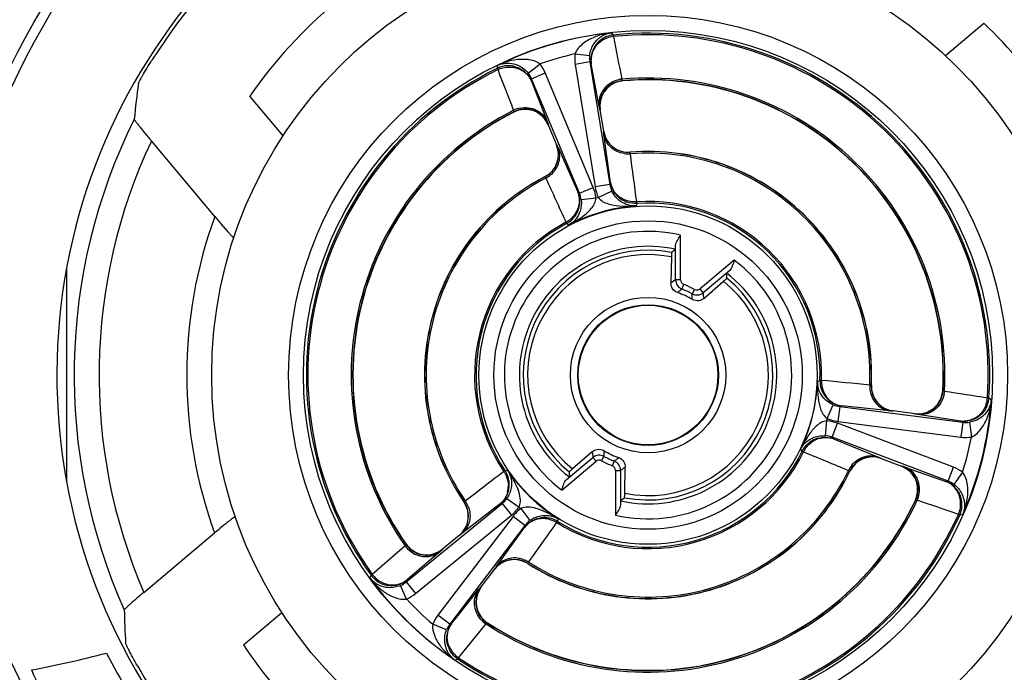
# Model space of a CAD drawing. Units: millimetres. Extents: x 0 to 420, y 0 to 297.
# Drawn here: x 42 to 51, y 151 to 157 of the extents above; entities that cross this region are included whole.
import ezdxf

# ---------------------------------------------------------------- set-up
doc = ezdxf.new("R2010")
doc.units = ezdxf.units.MM
doc.header["$LTSCALE"] = 23.1
doc.layers.get('0').update_dxf_attribs({"linetype": 'CONTINUOUS'})
doc.layers.add('_26_DATUM_AXIS', color=7, linetype='CONTINUOUS')

msp = doc.modelspace()

# ---------------------------------------------------------------- linework, layer by layer
at = {"color": 9}
for p, q in [((47.6227, 156.5089), (47.6193, 156.5113)), ((46.5327, 156.1997), (46.5311, 156.1959)), ((47.3975, 156.2196), (47.3943, 156.2221)), ((46.8768, 156.0737), (46.8754, 156.0699)), ((47.4313, 156.0027), (47.4325, 156.0043)), ((46.9598, 155.8687), (46.9617, 155.868)), ((47.698, 155.7937), (47.6991, 155.7953)), ((46.8444, 155.5502), (46.8462, 155.5494)), ((50.1163, 153.461), (50.1148, 153.4599)), ((50.8347, 153.4062), (50.8322, 153.4095)), ((50.3345, 153.2019), (50.333, 153.2006)), ((50.5535, 153.1713), (50.5509, 153.1744)), ((50.2148, 152.7266), (50.2155, 152.7247)), ((50.4196, 152.6474), (50.4232, 152.6489)), ((49.9004, 152.6001), (49.9012, 152.5983)), ((46.0334, 152.2896), (46.0315, 152.2898)), ((50.5574, 152.3077), (50.5612, 152.3095)), ((45.9858, 151.9541), (45.9838, 151.9544)), ((45.4517, 151.8667), (45.4513, 151.8626)), ((45.8149, 151.8163), (45.8143, 151.8124)), ((46.6711, 151.6721), (46.6709, 151.674)), ((46.3376, 151.6127), (46.3372, 151.6147)), ((46.2016, 151.4384), (46.2055, 151.439)), ((46.2645, 151.0774), (46.2686, 151.0779))]:
    msp.add_line(p, q, dxfattribs=at)
at = {"color": 7}
for p, q in [((47.4325, 156.0043), (47.3975, 156.2196)), ((46.8754, 156.0699), (46.9598, 155.8687)), ((50.5509, 153.1744), (50.3345, 153.2019)), ((50.2155, 152.7247), (50.4196, 152.6474)), ((45.9838, 151.9544), (45.8149, 151.8163)), ((46.2055, 151.439), (46.3376, 151.6127))]:
    msp.add_line(p, q, dxfattribs=at)
msp.add_circle((47.8773, 153.5611), 0.6995, dxfattribs=at)
for centre, radius, start, end in [((47.6442, 156.2598), 0.25, 104.44495, 189.24939), ((47.6444, 156.2595), 0.2503, 94.96601, 104.46541), ((47.8773, 153.5611), 2.9588, 357.06355, 94.93645), ((47.8773, 153.5611), 2.9588, 117.06355, 214.93645), ((46.6448, 155.9732), 0.25, 22.75565, 117.0579), ((47.6793, 156.0445), 0.25, 189.25442, 274.55458), ((46.7292, 155.7721), 0.25, 297.44544, 22.74556), ((47.8773, 153.5611), 2.2412, 357.44099, 94.55901), ((47.8773, 153.5611), 2.2412, 117.44099, 214.55901), ((50.3661, 153.4499), 0.25, 177.44543, 262.74557), ((50.5825, 153.4224), 0.25, 262.75565, 357.0579), ((50.127, 152.4909), 0.25, 69.25444, 154.55456), ((50.331, 152.4136), 0.25, 344.44495, 69.24939), ((47.8773, 153.5611), 2.2412, 237.44099, 334.55901), ((50.3306, 152.4136), 0.2503, 334.96601, 344.46541), ((45.8256, 152.148), 0.25, 309.25444, 34.55456), ((47.8773, 153.5611), 2.9588, 237.06355, 334.93645), ((45.6581, 152.0113), 0.252, 215.00986, 233.66749), ((45.6567, 152.0099), 0.25, 233.74112, 309.25117), ((46.5366, 151.4614), 0.25, 57.44544, 142.74556), ((46.4045, 151.2877), 0.25, 142.74883, 218.25888), ((46.4059, 151.2892), 0.252, 218.33251, 236.99014)]:
    msp.add_arc(centre, radius, start, end, dxfattribs=at)
at = {"layer": '_26_DATUM_AXIS', "color": 7}
for p, q in [((50.8578, 156.7638), (51.2435, 157.0873)), ((47.2947, 156.6988), (47.4947, 155.4707)), ((47.1899, 155.3833), (46.7087, 156.5307)), ((44.2176, 155.9585), (43.8835, 156.3567)), ((43.5335, 155.1493), (42.8978, 155.9069)), ((48.1111, 154.7454), (48.1067, 154.4834)), ((42.0501, 152.4957), (42.0501, 154.6265)), ((48.4364, 154.3297), (48.6342, 154.5015)), ((49.799, 153.2454), (51.0334, 153.0883)), ((50.8859, 152.4969), (49.7223, 152.9377)), ((47.3182, 152.7925), (47.1204, 152.6207)), ((47.6434, 152.3768), (47.6479, 152.6388)), ((45.4513, 151.4877), (46.4149, 152.275)), ((46.643, 152.0547), (45.8898, 151.0643)), ((42.8219, 151.3838), (43.5313, 151.9791)), ((43.8201, 150.8584), (44.2057, 151.182))]:
    msp.add_line(p, q, dxfattribs=at)
at = {"layer": '_26_DATUM_AXIS', "color": 9}
for p, q in [((47.5115, 156.9924), (47.529, 156.9691)), ((47.5305, 156.9541), (47.529, 156.9691)), ((47.1434, 156.7792), (47.2927, 156.7642)), ((46.3667, 156.6358), (46.3692, 156.6648)), ((46.6757, 156.5873), (46.7943, 156.6791)), ((47.2947, 156.6988), (47.1466, 156.6747)), ((47.1466, 156.6747), (47.3466, 155.4466)), ((47.3076, 156.6806), (47.3077, 156.6802)), ((47.388, 156.2518), (47.3077, 156.6802)), ((46.3667, 156.6358), (46.3733, 156.6223)), ((46.7087, 156.5307), (46.847, 156.5887)), ((47.3282, 155.4413), (46.847, 156.5887)), ((46.7073, 156.5085), (46.7075, 156.5081)), ((46.7075, 156.5081), (46.8664, 156.1022)), ((47.5014, 155.4909), (47.4347, 155.9728)), ((46.9747, 155.8408), (47.1734, 155.3969)), ((47.5014, 155.4906), (47.5014, 155.4909)), ((47.1736, 155.3965), (47.1734, 155.3969)), ((47.1899, 155.3833), (47.3282, 155.4413)), ((47.4947, 155.4707), (47.3466, 155.4466)), ((47.5148, 155.4052), (47.3788, 155.3419)), ((47.3563, 155.3355), (47.2075, 155.3171)), ((47.7645, 155.2817), (47.7573, 155.2562)), ((47.7645, 155.2817), (47.7635, 155.2967)), ((47.0541, 155.0933), (47.0612, 155.08)), ((47.0808, 155.0622), (47.0612, 155.08)), ((48.2039, 154.5162), (48.2039, 154.9639)), ((48.1539, 154.5162), (48.1539, 154.8613)), ((48.7419, 154.713), (48.3989, 154.4252)), ((48.6955, 154.6088), (48.4311, 154.3869)), ((48.2039, 154.5162), (48.1539, 154.5162)), ((48.2172, 154.4231), (48.2356, 154.4697)), ((48.343, 154.4196), (48.3191, 154.3756)), ((48.4311, 154.3869), (48.3989, 154.4252)), ((49.5755, 153.5003), (49.6008, 153.5084)), ((49.6158, 153.508), (49.6008, 153.5084)), ((51.2953, 153.332), (51.2803, 153.333)), ((51.2953, 153.332), (51.3192, 153.3153)), ((49.6744, 153.1251), (49.7329, 153.2632)), ((49.799, 153.2454), (49.7801, 153.0966)), ((49.8187, 153.2528), (49.8191, 153.2528)), ((50.3029, 153.203), (49.8191, 153.2528)), ((51.0144, 153.1007), (50.5834, 153.166)), ((49.6556, 152.953), (49.6688, 153.1024)), ((49.7223, 152.9377), (49.7755, 153.078)), ((50.939, 152.6371), (49.7755, 153.078)), ((49.7801, 153.0966), (51.0144, 152.9395)), ((51.0148, 153.1007), (51.0144, 153.1007)), ((51.0334, 153.0883), (51.0144, 152.9395)), ((51.0988, 153.0886), (51.1191, 152.94)), ((49.7362, 152.9219), (49.7365, 152.9218)), ((49.7365, 152.9218), (50.1871, 152.7386)), ((49.4238, 152.7985), (49.4053, 152.8175)), ((47.0591, 152.5135), (47.3235, 152.7353)), ((47.3235, 152.7353), (47.3556, 152.697)), ((47.4116, 152.7027), (47.4354, 152.7466)), ((49.4238, 152.7985), (49.4372, 152.7919)), ((47.0127, 152.4092), (47.3556, 152.697)), ((47.5373, 152.6991), (47.519, 152.6526)), ((50.4521, 152.6395), (50.8633, 152.4948)), ((50.8859, 152.4969), (50.939, 152.6371)), ((46.4311, 152.5948), (46.419, 152.5855)), ((46.4436, 152.6031), (46.4311, 152.5948)), ((46.4436, 152.6031), (46.4693, 152.6097)), ((47.5507, 152.6061), (47.6006, 152.6061)), ((47.5507, 152.6061), (47.5507, 152.1583)), ((47.6006, 152.6061), (47.6006, 152.2609)), ((51.0312, 152.5876), (50.9435, 152.4659)), ((50.8637, 152.4947), (50.8633, 152.4948)), ((46.1108, 152.3492), (46.0453, 152.2989)), ((46.4615, 152.3251), (46.5843, 152.239)), ((46.394, 152.2707), (46.01, 151.972)), ((46.3977, 152.2714), (46.394, 152.2707)), ((46.3943, 152.2709), (46.394, 152.2707)), ((46.4149, 152.275), (46.5098, 152.1588)), ((46.6011, 152.2227), (46.6915, 152.103)), ((45.5462, 151.3716), (46.5098, 152.1588)), ((46.5236, 152.1455), (45.7704, 151.1551)), ((46.643, 152.0547), (46.5236, 152.1455)), ((46.9756, 152.1208), (46.9699, 152.0949)), ((50.9891, 152.1649), (51.0028, 152.1587)), ((51.0318, 152.1623), (51.0028, 152.1587)), ((46.3543, 151.6395), (46.6394, 152.0337)), ((46.6396, 152.034), (46.6394, 152.0337)), ((46.9532, 152.0697), (46.962, 152.0821)), ((46.962, 152.0821), (46.9699, 152.0949)), ((45.4413, 151.8506), (45.3875, 151.8038)), ((45.3875, 151.8038), (45.1122, 151.5643)), ((45.7917, 151.7921), (45.517, 151.5564)), ((46.6798, 151.6862), (46.7277, 151.7534)), ((45.0886, 151.5287), (45.1, 151.5555)), ((45.1122, 151.5643), (45.1, 151.5555)), ((45.517, 151.5564), (45.4608, 151.5083)), ((45.4572, 151.3165), (45.3957, 151.4533)), ((45.4513, 151.4877), (45.5462, 151.3716)), ((45.4606, 151.508), (45.4608, 151.5083)), ((45.9562, 151.1323), (46.1821, 151.4151)), ((45.8898, 151.0643), (45.7704, 151.1551)), ((45.91, 151.0745), (45.9562, 151.1323)), ((45.8574, 151.0074), (45.7185, 151.0642)), ((45.9064, 151.0727), (45.91, 151.0745)), ((45.9098, 151.0742), (45.91, 151.0745)), ((46.2079, 151.0115), (46.2529, 151.0669)), ((45.9782, 150.728), (46.2079, 151.0115)), ((45.9698, 150.7156), (45.9434, 150.7032)), ((45.9698, 150.7156), (45.9782, 150.728))]:
    msp.add_line(p, q, dxfattribs=at)
at = {"layer": '_26_DATUM_AXIS', "color": 7}
for radius in [7.1, 4.375]:
    msp.add_circle((47.8773, 153.5611), radius, dxfattribs=at)
at = {"layer": '_26_DATUM_AXIS', "color": 9}
for radius in [7, 3.6043, 3.4543, 1.6957, 1.5457, 0.7788, 0.7056]:
    msp.add_circle((47.8773, 153.5611), radius, dxfattribs=at)
at = {"layer": '_26_DATUM_AXIS', "color": 7}
for centre, radius, start, end in [((47.8773, 153.5611), 5.9272, 105.41007, 74.58993), ((47.8773, 153.5611), 5.8908, 112.37566, 147.62434), ((47.8773, 153.5611), 4.875, 114.99079, 145.00921), ((47.8773, 153.5611), 4.875, 33.6699, 46.3301), ((47.5547, 156.7203), 0.2503, 142.55073, 150.32532), ((46.4768, 156.4104), 0.251, 77.26512, 91.05105), ((47.5552, 156.7204), 0.2507, 173.69675, 181.45877), ((47.5545, 156.7203), 0.2501, 181.44729, 189.14032), ((46.4768, 156.4113), 0.2502, 46.11373, 53.89165), ((47.8773, 153.5611), 2.9615, 357.00201, 94.99799), ((47.8773, 153.5611), 2.9615, 117.00201, 214.99799), ((47.8773, 153.5611), 2.2398, 357.40978, 94.59022), ((47.8773, 153.5611), 2.2398, 117.40978, 214.59022), ((47.7482, 155.5312), 0.2501, 189.35498, 196.30708), ((46.9436, 155.3006), 0.2492, 18.53121, 22.65213), ((47.749, 155.5315), 0.2509, 196.32203, 210.35152), ((47.7488, 155.5324), 0.2514, 231.55139, 248.62004), ((46.9424, 155.3005), 0.2505, 323.34653, 333.44967), ((46.942, 155.3006), 0.2509, 333.48041, 347.50995), ((50.6736, 151.691), 4.0198, 128.84608, 129.5683), ((44.6473, 154.5011), 4.0198, 0.4317, 1.15392), ((47.8773, 153.5611), 0.8781, 59.5997, 70.4003), ((49.8519, 153.5015), 0.2514, 203.37996, 220.44861), ((49.851, 153.5017), 0.2509, 241.64847, 255.67797), ((49.8507, 153.5008), 0.2501, 255.69292, 262.64502), ((51.0458, 153.349), 0.2503, 301.67468, 309.44927), ((51.0459, 153.3488), 0.2501, 262.85968, 270.55271), ((51.0459, 153.3494), 0.2507, 270.54123, 278.30325), ((49.6483, 152.6871), 0.2509, 104.49005, 118.51959), ((49.6478, 152.6871), 0.2509, 73.46529, 76.30212), ((49.6483, 152.6887), 0.2492, 69.34787, 73.46777), ((49.6482, 152.6875), 0.2505, 118.55033, 128.65347), ((47.8773, 153.5611), 0.8781, 239.5997, 250.4003), ((47.8773, 153.5611), 2.2398, 237.40978, 334.59022), ((51.1073, 152.6211), 4.0198, 180.4317, 181.15392), ((46.2348, 152.4644), 0.2509, 344.49005, 358.51959), ((46.2352, 152.4642), 0.2505, 358.55033, 8.65347), ((50.7737, 152.2603), 0.2512, 30.35508, 45.84732), ((46.2348, 152.4646), 0.251, 330.41318, 344.43958), ((45.081, 155.4312), 4.0198, 308.84608, 309.5683), ((50.7745, 152.2609), 0.2503, 22.55073, 30.32532), ((47.8773, 153.5611), 2.9615, 237.00201, 334.99799), ((46.8388, 151.8814), 0.251, 107.56042, 121.58682), ((46.8385, 151.8814), 0.2509, 93.48041, 107.50995), ((46.8384, 151.8818), 0.2505, 83.34653, 93.44967), ((46.8464, 151.8974), 0.2575, 123.55478, 127.01349), ((45.303, 151.7028), 0.251, 240.94895, 254.73488), ((45.3025, 151.7027), 0.2509, 278.13225, 293.6446), ((45.302, 151.703), 0.2512, 293.71238, 309.11484), ((46.1101, 150.9226), 0.2512, 142.88516, 158.28762), ((46.1099, 150.923), 0.2509, 158.3554, 173.86775), ((47.8773, 153.5611), 4.875, 213.6699, 226.3301), ((46.11, 150.9236), 0.251, 197.26512, 211.05105), ((39.7356, 161.0356), 10.6123, 280.63673, 284.79932), ((48.1304, 153.7264), 6.4044, 207.43749, 215.62308), ((47.8773, 153.5611), 5.8908, 209.64766, 230.35234), ((48.3342, 153.769), 7.3547, 205.47397, 212.02867)]:
    msp.add_arc(centre, radius, start, end, dxfattribs=at)
at = {"layer": '_26_DATUM_AXIS', "color": 9}
for centre, radius, start, end in [((47.8773, 153.5611), 3.4507, 96.08552, 115.91448), ((47.5657, 156.4085), 0.5851, 109.94061, 112.59274), ((47.5548, 156.719), 0.2514, 95.88746, 111.36775), ((47.8773, 153.5611), 3.4257, 356.16499, 95.83501), ((47.8773, 153.5611), 3.4107, 356.16499, 95.83501), ((47.5459, 156.708), 0.2425, 140.86228, 148.60694), ((47.5505, 156.7041), 0.2486, 133.22002, 140.84047), ((47.5545, 156.7202), 0.2502, 111.41278, 120.91759), ((47.5604, 156.6889), 0.2669, 96.42207, 110.93773), ((255.7345, 197.3001), 212.0771, 190.966916, 191.084767), ((47.8773, 153.5611), 3.3007, 102.84582, 109.15415), ((47.543, 156.739), 0.4016, 174.25169, 189.2225), ((47.5424, 156.739), 0.251, 174.25756, 189.22603), ((46.6513, 156.073), 0.6556, 109.99091, 115.48712), ((46.4769, 156.4112), 0.2502, 91.08241, 100.58722), ((46.4767, 156.4333), 0.4016, 22.77857, 37.74674), ((47.5277, 156.7151), 0.2228, 180.82367, 183.95695), ((47.5249, 156.7149), 0.22, 183.95152, 189.05519), ((47.8773, 153.5611), 3.4257, 116.16499, 215.83501), ((47.8773, 153.5611), 3.4107, 116.16499, 215.83501), ((46.4773, 156.4101), 0.2514, 100.63225, 116.11254), ((46.4883, 156.3823), 0.2661, 108.30484, 115.5923), ((-151.5738, 80.5063), 212.0771, 20.915233, 21.033084), ((46.4772, 156.4336), 0.251, 22.77354, 37.7394), ((47.6411, 156.2622), 0.25, 95.0038, 189.24414), ((47.6406, 156.261), 0.2663, 95.74143, 103.07594), ((47.8773, 153.5611), 2.9765, 356.92471, 95.07529), ((47.8773, 153.5611), 2.9765, 116.92471, 215.07529), ((46.6476, 155.9754), 0.2671, 101.62655, 116.2439), ((46.6462, 155.977), 0.25, 22.7558, 116.99621), ((47.8773, 153.5611), 5.7543, 153.53846, 204.13501), ((47.6781, 156.0429), 0.25, 189.25475, 274.58548), ((47.8773, 153.5611), 5.5043, 154.77518, 203.30098), ((46.7311, 155.7714), 0.25, 297.41453, 22.74525), ((47.6773, 156.0432), 0.2655, 261.56511, 274.94446), ((47.8773, 153.5611), 2.2247, 357.433, 94.567), ((-112.0252, 134.5458), 161.1305, 7.399275, 7.572163), ((47.8773, 153.5611), 2.2247, 117.433, 214.567), ((46.7316, 155.7721), 0.2655, 297.05555, 310.43491), ((193.5588, 222.1706), 161.1304, 204.427837, 204.600725), ((47.7196, 155.5273), 0.2212, 189.45261, 196.94317), ((46.9701, 155.3124), 0.2202, 17.8169, 22.55778), ((46.9583, 155.2863), 0.2511, 7.06294, 22.72187), ((46.9576, 155.2861), 0.4017, 7.05736, 22.71792), ((47.7431, 155.5114), 0.4018, 189.28343, 204.94137), ((47.7425, 155.5112), 0.2511, 189.27856, 204.9346), ((47.7231, 155.5285), 0.2249, 196.98445, 211.79574), ((47.8773, 153.5611), 1.8493, 105.63701, 106.36299), ((47.7482, 155.5314), 0.2502, 248.66922, 251.19663), ((47.8773, 153.5611), 1.7393, 358.24857, 93.75143), ((47.8773, 153.5611), 1.7243, 358.24857, 93.75143), ((47.8773, 153.5611), 1.6993, 94.04935, 117.95065), ((46.946, 155.3154), 0.245, 331.51716, 338.51968), ((46.9511, 155.3133), 0.2395, 338.53672, 345.6443), ((47.6723, 156.6037), 1.3502, 272.31841, 273.60989), ((47.8773, 153.5611), 4.625, 159.91615, 200.00273), ((47.8773, 153.5611), 1.7393, 118.24857, 213.75143), ((47.8773, 153.5611), 1.7243, 118.24857, 213.75143), ((46.931, 155.3272), 0.2644, 297.75238, 304.41957), ((46.9427, 155.3004), 0.2502, 298.26862, 305.306), ((46.9417, 155.3014), 0.2516, 305.3518, 323.2716), ((46.7057, 155.8387), 0.8596, 305.26407, 306.97628), ((47.8773, 153.5611), 1.4403, 76.89226, 233.10774), ((47.8773, 153.5611), 1.2903, 77.69773, 232.30227), ((47.8773, 153.5611), 1.2511, 79.14219, 230.85781), ((47.8773, 153.5611), 1.2071, 78.82953, 231.17047), ((47.8773, 153.5611), 1.4403, 256.89226, 53.10774), ((47.8773, 153.5611), 1.2903, 257.69773, 52.30227), ((47.8773, 153.5611), 1.2511, 259.14219, 50.85781), ((47.8773, 153.5611), 1.2071, 258.82953, 51.17047), ((50.1356, 151.6038), 3.5226, 124.23358, 125.16868), ((48.2539, 154.5162), 0.1, 180.00603, 248.47194), ((49.9458, 152.1216), 2.8783, 126.90765, 128.04608), ((47.8773, 153.5611), 0.9266, 61.52202, 68.47798), ((47.8773, 153.5611), 0.9766, 61.52429, 68.53146), ((48.3668, 154.4636), 0.0501, 241.57863, 309.96202), ((48.3668, 154.4635), 0.1, 241.52805, 309.99397), ((45.445, 154.2204), 2.8783, 1.95392, 3.09235), ((44.9263, 154.033), 3.5226, 4.83132, 5.76642), ((47.8773, 153.5611), 1.6993, 334.04935, 357.95065), ((50.9279, 153.4624), 1.3529, 178.39117, 179.67774), ((34.4541, -6.9075), 161.1304, 84.427837, 84.600725), ((49.8508, 153.5009), 0.2502, 200.80337, 203.33078), ((50.3649, 153.4478), 0.2655, 177.05555, 190.43491), ((50.3645, 153.4486), 0.25, 177.41453, 262.74525), ((50.585, 153.4193), 0.25, 262.7558, 356.99621), ((50.5838, 153.4188), 0.2663, 348.92406, 356.25857), ((84.3356, 362.8182), 212.0771, 260.915233, 261.033084), ((47.8773, 153.5611), 3.4507, 336.08552, 355.91448), ((51.0142, 153.3536), 0.2669, 341.06227, 355.57793), ((51.0445, 153.349), 0.2514, 340.63225, 356.11254), ((50.6657, 153.3669), 0.6556, 349.99091, 355.48712), ((49.8308, 153.4944), 0.2511, 247.06292, 262.72185), ((49.8489, 153.4757), 0.2249, 240.20426, 255.01555), ((49.8477, 153.4721), 0.2212, 255.05683, 262.54739), ((51.0458, 153.3488), 0.2502, 331.08241, 340.58722), ((47.8773, 153.5611), 1.8493, 345.63704, 346.36302), ((49.831, 153.4951), 0.4017, 247.05693, 262.71752), ((51.0338, 153.3398), 0.2425, 303.39307, 311.13773), ((51.0297, 153.3443), 0.2486, 311.15953, 318.77998), ((49.6333, 152.7022), 0.4017, 69.28308, 84.94107), ((51.0414, 153.319), 0.22, 262.94481, 268.04755), ((51.0649, 153.3373), 0.251, 262.77193, 277.74107), ((51.0415, 153.3218), 0.2228, 268.04213, 271.17634), ((49.663, 152.6916), 0.245, 113.48032, 120.48284), ((49.6607, 152.6967), 0.2395, 106.3557, 113.46328), ((49.6335, 152.7028), 0.2511, 69.27853, 84.93462), ((49.6585, 152.7133), 0.2225, 74.17752, 76.93394), ((49.6592, 152.7156), 0.2202, 69.44221, 74.18195), ((51.0649, 153.338), 0.4016, 262.77782, 277.74968), ((47.8773, 153.5611), 3.3007, 342.84595, 349.15429), ((50.6147, 152.2174), 1.3502, 152.3184, 153.60989), ((49.6753, 152.677), 0.2644, 147.58043, 154.24762), ((49.6481, 152.6878), 0.2502, 128.66922, 131.19662), ((47.8773, 153.5611), 1.7393, 238.24857, 333.75143), ((47.8773, 153.5611), 1.7243, 238.24857, 333.75143), ((50.8283, 153.0892), 3.5226, 184.83132, 185.76642), ((47.3878, 152.6587), 0.1, 61.52805, 129.99397), ((50.3096, 152.9019), 2.8783, 181.95392, 183.09235), ((47.8773, 153.5611), 0.9266, 241.52202, 248.47798), ((45.8088, 155.0006), 2.8783, 306.90765, 308.04608), ((111.3608, 301.5484), 161.1305, 247.399275, 247.572163), ((50.1262, 152.4928), 0.25, 69.25475, 154.58548), ((47.3878, 152.6586), 0.0501, 61.57863, 129.96202), ((47.8773, 153.5611), 0.9766, 241.52429, 248.53102), ((47.5006, 152.6061), 0.1, 0.00603, 68.47194), ((45.6189, 155.5184), 3.5226, 304.23358, 305.16868), ((50.1269, 152.4933), 0.2655, 141.56511, 154.94446), ((50.3346, 152.4151), 0.25, 335.0038, 69.24414), ((50.7966, 152.2618), 0.4014, 54.25216, 69.22425), ((140.6758, 29.3187), 155.1742, 127.403579, 127.546986), ((46.2126, 152.446), 0.2644, 27.58043, 34.24762), ((46.2355, 152.4642), 0.2502, 26.694, 33.73138), ((46.2342, 152.4637), 0.2516, 8.7284, 26.6482), ((45.3448, 151.8623), 1.3502, 32.31841, 33.60989), ((47.8773, 153.5611), 1.6993, 214.04935, 237.95065), ((47.8773, 153.5611), 2.2247, 237.433, 334.567), ((46.2336, 152.4494), 0.2429, 346.42433, 0.49439), ((45.8812, 152.1502), 0.741, 22.96751, 25.03494), ((50.7847, 152.2894), 0.22, 63.95497, 69.0552), ((50.7835, 152.2869), 0.2228, 60.82366, 63.96038), ((50.7969, 152.2622), 0.251, 54.25815, 69.22911), ((46.2559, 152.4694), 0.2511, 309.27858, 324.9346), ((50.333, 152.4164), 0.2671, 335.7561, 350.37345), ((45.8276, 152.1477), 0.25, 309.25475, 34.58548), ((45.8277, 152.1468), 0.2655, 21.56511, 34.94446), ((47.8773, 153.5611), 2.9765, 236.92471, 335.07529), ((46.2554, 152.4698), 0.4018, 309.28343, 324.94137), ((46.8432, 151.9022), 0.4017, 127.05734, 142.71794), ((47.8773, 153.5611), 1.8493, 225.63701, 226.36299), ((-18.1722, -48.318), 212.0771, 70.966916, 71.084767), ((50.7453, 152.2714), 0.2661, 336.4077, 350.95145), ((50.7734, 152.2614), 0.2514, 335.88746, 351.36775), ((50.7746, 152.2611), 0.2502, 351.41278, 0.91759), ((50.4306, 152.4235), 0.6554, 336.5122, 341.99135), ((47.8773, 153.5611), 3.4257, 236.16499, 335.83501), ((47.8773, 153.5611), 3.4107, 236.16499, 335.83501), ((46.823, 151.8829), 0.2395, 98.53672, 105.6443), ((46.8237, 151.8775), 0.245, 91.51716, 98.51968), ((46.5388, 151.5217), 0.7359, 66.9595, 69.03979), ((46.8379, 151.8807), 0.2516, 65.3518, 83.2716), ((46.2665, 150.9686), 1.3529, 58.39117, 59.67774), ((46.8428, 151.9026), 0.2511, 127.06292, 142.72186), ((-79.5286, 241.9675), 155.1749, 324.453014, 324.596421), ((46.821, 151.8585), 0.2644, 57.75238, 64.41957), ((46.8383, 151.8821), 0.2502, 58.26862, 65.306), ((45.6581, 152.0067), 0.2671, 215.7561, 230.37345), ((45.6561, 152.006), 0.25, 215.0038, 309.24414), ((46.5362, 151.4633), 0.25, 57.41453, 142.74525), ((46.5354, 151.4634), 0.2655, 57.05555, 70.43491), ((47.8773, 153.5611), 3.4507, 216.08552, 235.91448), ((45.3264, 151.7222), 0.2661, 216.4077, 230.95145), ((45.2926, 151.6822), 0.251, 294.26065, 309.22769), ((45.3222, 151.6791), 0.22, 303.95425, 309.0552), ((46.4006, 151.287), 0.25, 142.7558, 236.99621), ((45.5672, 151.8676), 0.5851, 229.94061, 232.59274), ((45.5506, 151.8458), 0.5577, 232.58829, 235.60543), ((45.2931, 151.6816), 0.4002, 294.26639, 309.23411), ((47.8773, 153.5611), 3.3007, 222.84744, 229.15573), ((46.0913, 150.9114), 0.4029, 142.78951, 157.76123), ((46.0896, 150.9124), 0.251, 142.77194, 157.74102), ((46.0856, 150.9419), 0.22, 142.94481, 148.0475), ((46.4013, 151.289), 0.2671, 221.62655, 236.2439), ((46.2421, 151.1744), 0.5551, 216.38517, 219.42099), ((46.3149, 151.2435), 0.6556, 229.99091, 235.48712), ((46.1286, 150.9476), 0.2661, 221.04855, 235.5923)]:
    msp.add_arc(centre, radius, start, end, dxfattribs=at)
at = {"layer": '_26_DATUM_AXIS', "color": 7}
for centre, major_axis, start_param, end_param in [((51.4008, 156.5177), (7.0492, 5.915), 2.375784, 2.418224), ((50.6787, 150.2226), (-5.6045, 6.6791), 0.822672, 0.863325)]:
    msp.add_ellipse(centre, major_axis=major_axis, ratio=0.866113, start_param=start_param, end_param=end_param, dxfattribs=at)
at = {"layer": '_26_DATUM_AXIS', "color": 9}
for points in [[(47.5115, 156.9924), (47.4621, 156.9867), (47.4129, 156.9755), (47.3662, 156.9585)], [(47.465, 156.9382), (47.4339, 156.9263), (47.4046, 156.908), (47.3803, 156.8852)], [(47.3389, 156.8343), (47.3168, 156.7981), (47.3044, 156.7542), (47.305, 156.7119)], [(46.537, 156.7181), (46.4997, 156.712), (46.4628, 156.7021), (46.4272, 156.6891)], [(46.4047, 156.6349), (46.4467, 156.6489), (46.4938, 156.6521), (46.5372, 156.6435)], [(46.5372, 156.6435), (46.5587, 156.6392), (46.5798, 156.6321), (46.5994, 156.6222)], [(46.5994, 156.6222), (46.6186, 156.6126), (46.6367, 156.6002), (46.6526, 156.5857)], [(46.6526, 156.5857), (46.6759, 156.5643), (46.6951, 156.5373), (46.7075, 156.5081)], [(47.1831, 155.2539), (47.1936, 155.2946), (47.1926, 155.3398), (47.1797, 155.3798)], [(47.5916, 155.3454), (47.5681, 155.3628), (47.5474, 155.3851), (47.5319, 155.41)], [(47.7645, 155.2817), (47.732, 155.2796), (47.6984, 155.284), (47.6676, 155.2945)], [(47.0804, 155.1091), (47.1136, 155.1319), (47.1422, 155.1632), (47.1614, 155.1985)], [(47.5893, 155.257), (47.635, 155.2531), (47.6811, 155.2527), (47.7269, 155.2546)], [(47.0808, 155.0622), (47.1225, 155.0848), (47.1633, 155.1094), (47.202, 155.1368)], [(49.6008, 153.5084), (49.5998, 153.4758), (49.6054, 153.4425), (49.6169, 153.412)], [(49.575, 153.47), (49.5747, 153.4241), (49.5766, 153.3781), (49.5822, 153.3325)], [(49.6704, 153.3379), (49.6887, 153.315), (49.7116, 153.2951), (49.7371, 153.2805)], [(51.2667, 153.267), (51.2559, 153.2355), (51.2387, 153.2055), (51.2167, 153.1804)], [(51.2815, 153.1433), (51.2948, 153.1787), (51.3047, 153.2156), (51.3113, 153.2529)], [(51.1673, 153.1373), (51.1319, 153.114), (51.0884, 153.1), (51.0461, 153.0991)], [(49.49, 152.9625), (49.4637, 152.925), (49.4404, 152.8852), (49.4191, 152.8446)], [(49.5933, 152.9265), (49.6303, 152.9373), (49.6713, 152.9388), (49.7089, 152.9301)], [(49.4238, 152.7985), (49.4382, 152.8278), (49.4588, 152.8546), (49.4833, 152.8761)], [(49.4522, 152.8187), (49.4737, 152.8527), (49.504, 152.8824), (49.5387, 152.9028)], [(46.4469, 152.5684), (46.4655, 152.5328), (46.4761, 152.4917), (46.4765, 152.4515)], [(46.5526, 152.4638), (46.5332, 152.5053), (46.5104, 152.5454), (46.4859, 152.5841)], [(50.9812, 152.3908), (50.9609, 152.428), (50.9291, 152.4607), (50.8921, 152.4814)], [(46.4488, 152.3376), (46.4352, 152.3122), (46.4162, 152.289), (46.394, 152.2707)], [(46.4697, 152.3924), (46.4651, 152.3734), (46.458, 152.3548), (46.4488, 152.3376)], [(51.0045, 152.3295), (50.9995, 152.3508), (50.9916, 152.3716), (50.9812, 152.3908)], [(51.0081, 152.2296), (51.0133, 152.2625), (51.0122, 152.297), (51.0045, 152.3295)], [(51.0539, 152.2209), (51.0657, 152.257), (51.0743, 152.2942), (51.0792, 152.3318)], [(46.9351, 152.097), (46.8988, 152.1143), (46.8574, 152.1235), (46.8172, 152.1224)], [(46.9495, 152.1364), (46.9099, 152.1596), (46.8691, 152.181), (46.8269, 152.1989)], [(46.7044, 152.0908), (46.6794, 152.0763), (46.6569, 152.0566), (46.6394, 152.0337)], [(46.7584, 152.1136), (46.7396, 152.1083), (46.7212, 152.1006), (46.7044, 152.0908)], [(45.0886, 151.5287), (45.1182, 151.4887), (45.1526, 151.4518), (45.1906, 151.4198)], [(45.1, 151.5555), (45.1212, 151.5262), (45.1496, 151.501), (45.1812, 151.4834)], [(45.1588, 151.5155), (45.1847, 151.4946), (45.2151, 151.4783), (45.247, 151.4687)], [(45.247, 151.4687), (45.2782, 151.4593), (45.3119, 151.456), (45.3443, 151.4597)], [(45.3443, 151.4597), (45.3799, 151.4637), (45.4154, 151.4766), (45.4451, 151.4966)], [(45.8655, 150.9563), (45.8683, 150.992), (45.88, 151.028), (45.8989, 151.0584)], [(45.8779, 150.8594), (45.8674, 150.8903), (45.863, 150.9239), (45.8655, 150.9563)], [(45.9278, 150.7729), (45.906, 150.798), (45.8886, 150.8279), (45.8779, 150.8594)], [(45.8134, 150.8219), (45.8374, 150.7926), (45.8644, 150.7656), (45.8934, 150.7413)], [(45.9698, 150.7156), (45.9398, 150.7357), (45.9136, 150.7631), (45.8949, 150.7941)]]:
    msp.add_open_spline(points, degree=3, dxfattribs=at)
for points, knots in [([(47.4028, 156.9506), (47.4112, 156.9563), (47.4446, 156.9765), (47.4829, 156.9886), (47.5115, 156.9924)], [0, 0, 0, 0, 0.260284, 1, 1, 1, 1]), ([(47.3409, 156.9487), (47.3008, 156.932), (47.2234, 156.8894), (47.1596, 156.821), (47.1434, 156.7792)], [0, 0, 0, 0, 0.492075, 1, 1, 1, 1]), ([(46.3692, 156.6648), (46.3779, 156.6688), (46.4143, 156.683), (46.454, 156.6883), (46.4835, 156.687)], [0, 0, 0, 0, 0.244021, 1, 1, 1, 1]), ([(46.7943, 156.6791), (46.7584, 156.706), (46.6681, 156.7302), (46.5799, 156.7252), (46.537, 156.7181)], [0, 0, 0, 0, 0.507926, 1, 1, 1, 1]), ([(47.5804, 156.5204), (47.5215, 156.5067), (47.4108, 156.4376), (47.3789, 156.309), (47.388, 156.2518)], [0, 0, 0, 0, 0.510732, 1, 1, 1, 1]), ([(47.6193, 156.5113), (47.6179, 156.5117), (47.6173, 156.5184), (47.6151, 156.5223), (47.614, 156.526)], [0, 0, 0, 0, 0.271634, 1, 1, 1, 1]), ([(46.5295, 156.215), (46.5304, 156.2113), (46.5306, 156.2068), (46.5336, 156.2008), (46.5327, 156.1997)], [0, 0, 0, 0, 0.728368, 1, 1, 1, 1]), ([(46.5937, 156.237), (46.6475, 156.2481), (46.7638, 156.2362), (46.8458, 156.1508), (46.8664, 156.1022)], [0, 0, 0, 0, 0.509837, 1, 1, 1, 1]), ([(47.3943, 156.2221), (47.3937, 156.2225), (47.3936, 156.2256), (47.3919, 156.2309), (47.3903, 156.2403), (47.3888, 156.2476), (47.388, 156.2518)], [0, 0, 0, 0, 0.073886, 0.266034, 0.575709, 1, 1, 1, 1]), ([(46.8664, 156.1022), (46.8679, 156.0982), (46.8705, 156.0913), (46.8742, 156.0825), (46.8755, 156.0771), (46.877, 156.0744), (46.8768, 156.0737)], [0, 0, 0, 0, 0.424294, 0.733964, 0.926108, 1, 1, 1, 1]), ([(47.4347, 155.9728), (47.4341, 155.977), (47.4332, 155.9843), (47.4317, 155.9937), (47.4318, 155.9991), (47.4308, 156.0021), (47.4313, 156.0027)], [0, 0, 0, 0, 0.425706, 0.735817, 0.92746, 1, 1, 1, 1]), ([(47.6383, 155.7806), (47.5889, 155.788), (47.4932, 155.8318), (47.4426, 155.9252), (47.4347, 155.9728)], [0, 0, 0, 0, 0.508852, 1, 1, 1, 1]), ([(46.9038, 155.57), (46.9418, 155.6024), (46.9997, 155.6902), (46.9932, 155.7963), (46.9747, 155.8408)], [0, 0, 0, 0, 0.508852, 1, 1, 1, 1]), ([(46.9617, 155.868), (46.9623, 155.8678), (46.9632, 155.8648), (46.9661, 155.8602), (46.9698, 155.8514), (46.9729, 155.8447), (46.9747, 155.8408)], [0, 0, 0, 0, 0.072534, 0.264181, 0.574298, 1, 1, 1, 1]), ([(47.7001, 155.7788), (47.6995, 155.7824), (47.6999, 155.7866), (47.697, 155.7929), (47.698, 155.7937)], [0, 0, 0, 0, 0.736522, 1, 1, 1, 1]), ([(46.8462, 155.5494), (46.8475, 155.5494), (46.8484, 155.5424), (46.851, 155.5391), (46.8523, 155.5357)], [0, 0, 0, 0, 0.263481, 1, 1, 1, 1]), ([(47.2228, 155.1519), (47.2532, 155.1748), (47.3115, 155.2239), (47.3551, 155.2964), (47.3563, 155.3355)], [0, 0, 0, 0, 0.492786, 1, 1, 1, 1]), ([(47.3788, 155.3419), (47.4006, 155.3094), (47.476, 155.271), (47.5514, 155.2604), (47.5893, 155.257)], [0, 0, 0, 0, 0.507211, 1, 1, 1, 1]), ([(47.7635, 155.2967), (47.7482, 155.2956), (47.6878, 155.2962), (47.6277, 155.3187), (47.5916, 155.3454)], [0, 0, 0, 0, 0.254669, 1, 1, 1, 1]), ([(47.7573, 155.2562), (47.7493, 155.2558), (47.7162, 155.256), (47.6831, 155.2629), (47.6595, 155.2717)], [0, 0, 0, 0, 0.241932, 1, 1, 1, 1]), ([(47.1555, 155.1271), (47.1502, 155.1203), (47.1286, 155.0951), (47.1021, 155.0742), (47.0808, 155.0622)], [0, 0, 0, 0, 0.262651, 1, 1, 1, 1]), ([(48.2039, 154.5162), (48.2039, 154.5065), (48.2098, 154.4868), (48.2258, 154.4736), (48.2348, 154.4701)], [0, 0, 0, 0, 0.500336, 1, 1, 1, 1]), ([(49.5944, 153.4032), (49.5911, 153.4112), (49.5801, 153.4425), (49.5753, 153.4759), (49.5755, 153.5003)], [0, 0, 0, 0, 0.262651, 1, 1, 1, 1]), ([(49.6158, 153.508), (49.6152, 153.4926), (49.6179, 153.4323), (49.6425, 153.373), (49.6704, 153.3379)], [0, 0, 0, 0, 0.254669, 1, 1, 1, 1]), ([(50.1148, 153.4599), (50.114, 153.4588), (50.1076, 153.4615), (50.1034, 153.4609), (50.0998, 153.4615)], [0, 0, 0, 0, 0.263481, 1, 1, 1, 1]), ([(50.8495, 153.4014), (50.8459, 153.4024), (50.8418, 153.4045), (50.8352, 153.4049), (50.8347, 153.4062)], [0, 0, 0, 0, 0.728368, 1, 1, 1, 1]), ([(49.5822, 153.3325), (49.5869, 153.2948), (49.6002, 153.2197), (49.6411, 153.1457), (49.6744, 153.1251)], [0, 0, 0, 0, 0.492786, 1, 1, 1, 1]), ([(50.1038, 153.3998), (50.1129, 153.3506), (50.1599, 153.2565), (50.2551, 153.2092), (50.3029, 153.203)], [0, 0, 0, 0, 0.508852, 1, 1, 1, 1]), ([(50.8451, 153.3677), (50.8335, 153.3083), (50.7683, 153.1953), (50.6409, 153.1589), (50.5834, 153.166)], [0, 0, 0, 0, 0.510732, 1, 1, 1, 1]), ([(51.3192, 153.3153), (51.3183, 153.3058), (51.3124, 153.2672), (51.2971, 153.2301), (51.2813, 153.2052)], [0, 0, 0, 0, 0.244021, 1, 1, 1, 1]), ([(50.333, 153.2006), (50.3324, 153.2001), (50.3294, 153.2009), (50.3239, 153.2007), (50.3145, 153.2019), (50.3072, 153.2025), (50.3029, 153.203)], [0, 0, 0, 0, 0.072534, 0.264181, 0.574298, 1, 1, 1, 1]), ([(50.5834, 153.166), (50.5791, 153.1667), (50.5719, 153.1679), (50.5624, 153.1691), (50.5571, 153.1707), (50.554, 153.1707), (50.5535, 153.1713)], [0, 0, 0, 0, 0.424294, 0.733964, 0.926108, 1, 1, 1, 1]), ([(51.119, 152.94), (51.1602, 152.9576), (51.2264, 153.0238), (51.2662, 153.1027), (51.2815, 153.1433)], [0, 0, 0, 0, 0.507926, 1, 1, 1, 1]), ([(49.6688, 153.1024), (49.6297, 153.0998), (49.5588, 153.0537), (49.5118, 152.9937), (49.49, 152.9625)], [0, 0, 0, 0, 0.507211, 1, 1, 1, 1]), ([(49.4053, 152.8175), (49.409, 152.8246), (49.4257, 152.8532), (49.4482, 152.8784), (49.4676, 152.8944)], [0, 0, 0, 0, 0.241932, 1, 1, 1, 1]), ([(49.9189, 152.6583), (49.95, 152.6974), (50.0357, 152.7584), (50.142, 152.7555), (50.1871, 152.7386)], [0, 0, 0, 0, 0.508852, 1, 1, 1, 1]), ([(50.1871, 152.7386), (50.1911, 152.737), (50.1978, 152.7341), (50.2068, 152.7307), (50.2114, 152.7279), (50.2145, 152.7272), (50.2148, 152.7266)], [0, 0, 0, 0, 0.425706, 0.735817, 0.92746, 1, 1, 1, 1]), ([(47.5507, 152.6061), (47.5507, 152.6157), (47.5448, 152.6355), (47.5288, 152.6486), (47.5198, 152.6522)], [0, 0, 0, 0, 0.500335, 1, 1, 1, 1]), ([(50.4232, 152.6489), (50.4239, 152.6492), (50.4267, 152.6478), (50.4321, 152.6466), (50.4411, 152.6433), (50.4481, 152.6409), (50.4521, 152.6395)], [0, 0, 0, 0, 0.073886, 0.266034, 0.575709, 1, 1, 1, 1]), ([(50.5964, 152.3717), (50.6055, 152.4259), (50.5896, 152.5417), (50.5014, 152.6206), (50.4521, 152.6395)], [0, 0, 0, 0, 0.509837, 1, 1, 1, 1]), ([(46.4693, 152.6097), (46.4736, 152.6029), (46.49, 152.5741), (46.5006, 152.542), (46.5048, 152.5173)], [0, 0, 0, 0, 0.241932, 1, 1, 1, 1]), ([(49.8864, 152.6057), (49.8899, 152.6045), (49.8933, 152.602), (49.9003, 152.6014), (49.9004, 152.6001)], [0, 0, 0, 0, 0.736522, 1, 1, 1, 1]), ([(51.0792, 152.3318), (51.0848, 152.3749), (51.0866, 152.4633), (51.0593, 152.5527), (51.0312, 152.5876)], [0, 0, 0, 0, 0.492075, 1, 1, 1, 1]), ([(46.5843, 152.239), (46.5921, 152.255), (46.6065, 152.3242), (46.5832, 152.3926), (46.5634, 152.4393)], [0, 0, 0, 0, 0.260252, 1, 1, 1, 1]), ([(46.0746, 152.2444), (46.0929, 152.1979), (46.1029, 152.0932), (46.0473, 152.0026), (46.01, 151.972)], [0, 0, 0, 0, 0.508852, 1, 1, 1, 1]), ([(46.0453, 152.2989), (46.0425, 152.2965), (46.0387, 152.2948), (46.0346, 152.289), (46.0334, 152.2896)], [0, 0, 0, 0, 0.736522, 1, 1, 1, 1]), ([(46.8021, 152.2089), (46.7864, 152.2149), (46.7233, 152.2365), (46.6461, 152.2469), (46.6011, 152.2227)], [0, 0, 0, 0, 0.24722, 1, 1, 1, 1]), ([(50.5612, 152.3095), (50.5623, 152.3104), (50.5683, 152.3076), (50.5729, 152.3076), (50.5766, 152.3067)], [0, 0, 0, 0, 0.271634, 1, 1, 1, 1]), ([(51.0499, 152.2773), (51.0507, 152.2671), (51.0514, 152.2281), (51.0428, 152.1889), (51.0318, 152.1623)], [0, 0, 0, 0, 0.260284, 1, 1, 1, 1]), ([(46.882, 152.153), (46.8906, 152.1519), (46.9232, 152.1458), (46.9545, 152.1332), (46.9756, 152.1208)], [0, 0, 0, 0, 0.262651, 1, 1, 1, 1]), ([(46.01, 151.972), (46.0067, 151.9694), (46.0008, 151.965), (45.9934, 151.9589), (45.9887, 151.9563), (45.9865, 151.954), (45.9858, 151.9541)], [0, 0, 0, 0, 0.425706, 0.735817, 0.92746, 1, 1, 1, 1]), ([(45.4513, 151.8626), (45.4516, 151.8612), (45.4462, 151.8574), (45.4439, 151.8534), (45.4413, 151.8506)], [0, 0, 0, 0, 0.271634, 1, 1, 1, 1]), ([(45.4877, 151.801), (45.53, 151.766), (45.6383, 151.7219), (45.7508, 151.7588), (45.7917, 151.7921)], [0, 0, 0, 0, 0.509837, 1, 1, 1, 1]), ([(45.8143, 151.8124), (45.8142, 151.8116), (45.8116, 151.81), (45.8079, 151.8058), (45.8005, 151.7997), (45.795, 151.7949), (45.7917, 151.7921)], [0, 0, 0, 0, 0.073886, 0.266034, 0.575709, 1, 1, 1, 1]), ([(46.6243, 151.7136), (46.5772, 151.7303), (46.4722, 151.7366), (46.3836, 151.6778), (46.3543, 151.6395)], [0, 0, 0, 0, 0.508852, 1, 1, 1, 1]), ([(46.3372, 151.6147), (46.3371, 151.6154), (46.3393, 151.6176), (46.3418, 151.6225), (46.3476, 151.6301), (46.3518, 151.6361), (46.3543, 151.6395)], [0, 0, 0, 0, 0.072534, 0.264181, 0.574298, 1, 1, 1, 1]), ([(46.6709, 151.674), (46.6703, 151.6752), (46.6759, 151.6794), (46.6775, 151.6833), (46.6798, 151.6862)], [0, 0, 0, 0, 0.263481, 1, 1, 1, 1]), ([(45.1791, 151.4555), (45.17, 151.4599), (45.1358, 151.4787), (45.1062, 151.5058), (45.0886, 151.5287)], [0, 0, 0, 0, 0.260284, 1, 1, 1, 1]), ([(46.1821, 151.4151), (46.1848, 151.4185), (46.1895, 151.4241), (46.1953, 151.4317), (46.1993, 151.4356), (46.2009, 151.4382), (46.2016, 151.4384)], [0, 0, 0, 0, 0.424294, 0.733964, 0.926108, 1, 1, 1, 1]), ([(45.2356, 151.3856), (45.2675, 151.3638), (45.3367, 151.3262), (45.4178, 151.3104), (45.4572, 151.3165)], [0, 0, 0, 0, 0.492217, 1, 1, 1, 1]), ([(46.2016, 151.1116), (46.1652, 151.1526), (46.1173, 151.2593), (46.1503, 151.373), (46.1821, 151.4151)], [0, 0, 0, 0, 0.509837, 1, 1, 1, 1]), ([(45.7185, 151.0642), (45.7138, 151.0246), (45.7323, 150.9441), (45.7723, 150.8762), (45.7953, 150.8451)], [0, 0, 0, 0, 0.507785, 1, 1, 1, 1]), ([(46.2529, 151.0669), (46.2556, 151.0696), (46.2594, 151.0721), (46.2631, 151.0776), (46.2645, 151.0774)], [0, 0, 0, 0, 0.728368, 1, 1, 1, 1]), ([(45.9434, 150.7032), (45.9357, 150.7088), (45.9052, 150.7332), (45.8807, 150.765), (45.8671, 150.7911)], [0, 0, 0, 0, 0.244021, 1, 1, 1, 1])]:
    msp.add_open_spline(points, degree=3, knots=knots, dxfattribs=at)
at = {"layer": '_26_DATUM_AXIS', "color": 7}
for points, knots in [([(47.2927, 156.7641), (47.2968, 156.8052), (47.3227, 156.8781), (47.3759, 156.9321), (47.4028, 156.9506)], [0, 0, 0, 0, 0.558036, 1, 1, 1, 1]), ([(42.7687, 156.4858), (42.769, 156.4883), (42.7735, 156.4955), (42.7806, 156.5106), (42.7933, 156.5331), (42.8167, 156.575), (42.8532, 156.6368), (42.8849, 156.6882), (42.9022, 156.7154)], [0, 0, 0, 0, 0.027694, 0.092501, 0.19083, 0.317801, 0.63549, 1, 1, 1, 1]), ([(46.4835, 156.687), (46.5161, 156.6856), (46.5899, 156.6679), (46.6505, 156.6198), (46.6757, 156.5872)], [0, 0, 0, 0, 0.44194, 1, 1, 1, 1]), ([(42.7259, 156.1252), (42.7256, 156.1227), (42.7321, 156.1154), (42.7408, 156.1008), (42.7581, 156.0791), (42.7794, 156.0514), (42.8053, 156.0191), (42.845, 155.9703), (42.8763, 155.9326), (42.8978, 155.9069)], [0, 0, 0, 0, 0.027316, 0.092825, 0.192521, 0.320808, 0.471594, 0.638808, 1, 1, 1, 1]), ([(47.6595, 155.2717), (47.6326, 155.2816), (47.5735, 155.3156), (47.5309, 155.3706), (47.5148, 155.4053)], [0, 0, 0, 0, 0.428604, 1, 1, 1, 1]), ([(47.2074, 155.3171), (47.2121, 155.2792), (47.2052, 155.21), (47.173, 155.1498), (47.1555, 155.1271)], [0, 0, 0, 0, 0.571432, 1, 1, 1, 1]), ([(43.5335, 155.1493), (43.5558, 155.1228), (43.5886, 155.084), (43.6313, 155.0347), (43.6601, 155.0018), (43.6839, 154.9756), (43.705, 154.952), (43.7138, 154.945), (43.7233, 154.9342), (43.7239, 154.936)], [0, 0, 0, 0, 0.362699, 0.531824, 0.685332, 0.816361, 0.917174, 0.980096, 1, 1, 1, 1]), ([(48.1539, 154.8613), (48.1543, 154.8786), (48.1724, 154.9146), (48.1925, 154.9463), (48.2039, 154.9639)], [0, 0, 0, 0, 0.452221, 1, 1, 1, 1]), ([(48.113, 154.7898), (48.1121, 154.7891), (48.1129, 154.7843), (48.1115, 154.7764), (48.1117, 154.7622), (48.1113, 154.7516), (48.1111, 154.7454)], [0, 0, 0, 0, 0.073653, 0.270634, 0.583779, 1, 1, 1, 1]), ([(48.7419, 154.713), (48.7358, 154.693), (48.7245, 154.6572), (48.7085, 154.6201), (48.6955, 154.6088)], [0, 0, 0, 0, 0.547781, 1, 1, 1, 1]), ([(48.6342, 154.5015), (48.6388, 154.5055), (48.6468, 154.5127), (48.6577, 154.5217), (48.6628, 154.5279), (48.667, 154.5303), (48.667, 154.5314)], [0, 0, 0, 0, 0.416221, 0.729366, 0.926347, 1, 1, 1, 1]), ([(48.1719, 154.3884), (48.151, 154.3958), (48.1167, 154.4238), (48.1064, 154.4652), (48.1067, 154.4834)], [0, 0, 0, 0, 0.548338, 1, 1, 1, 1]), ([(48.4364, 154.3297), (48.4226, 154.3177), (48.3843, 154.2991), (48.3407, 154.3073), (48.3216, 154.3185)], [0, 0, 0, 0, 0.451656, 1, 1, 1, 1]), ([(49.733, 153.2632), (49.6978, 153.2781), (49.6413, 153.3188), (49.6053, 153.3767), (49.5944, 153.4032)], [0, 0, 0, 0, 0.571432, 1, 1, 1, 1]), ([(51.2813, 153.2052), (51.2637, 153.1777), (51.2116, 153.1227), (51.1396, 153.0942), (51.0987, 153.0886)], [0, 0, 0, 0, 0.441939, 1, 1, 1, 1]), ([(49.4676, 152.8944), (49.4896, 152.9127), (49.5486, 152.9469), (49.6176, 152.9563), (49.6556, 152.953)], [0, 0, 0, 0, 0.428604, 1, 1, 1, 1]), ([(47.3182, 152.7925), (47.332, 152.8045), (47.3703, 152.8231), (47.4138, 152.8149), (47.4329, 152.8037)], [0, 0, 0, 0, 0.451656, 1, 1, 1, 1]), ([(47.5827, 152.7339), (47.6036, 152.7265), (47.6379, 152.6984), (47.6482, 152.657), (47.6479, 152.6388)], [0, 0, 0, 0, 0.548338, 1, 1, 1, 1]), ([(47.1204, 152.6207), (47.1157, 152.6167), (47.1078, 152.6095), (47.0969, 152.6006), (47.0918, 152.5944), (47.0876, 152.5919), (47.0876, 152.5908)], [0, 0, 0, 0, 0.416221, 0.729366, 0.926347, 1, 1, 1, 1]), ([(46.5048, 152.5173), (46.5096, 152.489), (46.5097, 152.4208), (46.4834, 152.3564), (46.4614, 152.3251)], [0, 0, 0, 0, 0.428604, 1, 1, 1, 1]), ([(47.0127, 152.4092), (47.0188, 152.4292), (47.0301, 152.465), (47.0461, 152.5021), (47.0591, 152.5135)], [0, 0, 0, 0, 0.547781, 1, 1, 1, 1]), ([(50.9435, 152.4659), (50.9769, 152.4418), (51.0271, 152.3829), (51.0473, 152.3098), (51.0499, 152.2773)], [0, 0, 0, 0, 0.558036, 1, 1, 1, 1]), ([(47.6416, 152.3325), (47.6425, 152.3331), (47.6416, 152.338), (47.6431, 152.3459), (47.6429, 152.36), (47.6433, 152.3707), (47.6434, 152.3768)], [0, 0, 0, 0, 0.073653, 0.270634, 0.583779, 1, 1, 1, 1]), ([(47.6006, 152.2609), (47.6003, 152.2436), (47.5822, 152.2076), (47.562, 152.1759), (47.5507, 152.1583)], [0, 0, 0, 0, 0.452221, 1, 1, 1, 1]), ([(43.7389, 152.1419), (43.7383, 152.1435), (43.7291, 152.1361), (43.7197, 152.1312), (43.6981, 152.1142), (43.6727, 152.0948), (43.6413, 152.0697), (43.5936, 152.031), (43.5566, 152.0003), (43.5313, 151.9791)], [0, 0, 0, 0, 0.019285, 0.078073, 0.173676, 0.300969, 0.45376, 0.625466, 1, 1, 1, 1]), ([(46.7041, 152.112), (46.7199, 152.1225), (46.775, 152.151), (46.8396, 152.1587), (46.882, 152.153)], [0, 0, 0, 0, 0.307615, 1, 1, 1, 1]), ([(45.3957, 151.4533), (45.3581, 151.4364), (45.282, 151.4224), (45.2086, 151.4414), (45.1791, 151.4555)], [0, 0, 0, 0, 0.558038, 1, 1, 1, 1]), ([(42.8219, 151.3838), (42.797, 151.363), (42.761, 151.3324), (42.7153, 151.2927), (42.6859, 151.2668), (42.6619, 151.2447), (42.6428, 151.2277), (42.6331, 151.2161), (42.626, 151.2105), (42.626, 151.2083)], [0, 0, 0, 0, 0.369587, 0.538759, 0.689395, 0.815621, 0.912123, 0.974502, 1, 1, 1, 1]), ([(45.8671, 150.7911), (45.852, 150.8201), (45.8304, 150.8928), (45.8418, 150.9693), (45.8574, 151.0075)], [0, 0, 0, 0, 0.441939, 1, 1, 1, 1]), ([(42.7577, 150.6472), (42.7421, 150.6746), (42.7136, 150.7261), (42.681, 150.7876), (42.6605, 150.8289), (42.6495, 150.8507), (42.6437, 150.8651), (42.6398, 150.872), (42.6397, 150.8743)], [0, 0, 0, 0, 0.370404, 0.689364, 0.814863, 0.910928, 0.973547, 1, 1, 1, 1])]:
    msp.add_open_spline(points, degree=3, knots=knots, dxfattribs=at)
for points in [[(47.426, 156.9349), (47.3992, 156.9188), (47.375, 156.8972), (47.356, 156.8724)], [(47.3372, 156.8442), (47.3205, 156.8149), (47.3097, 156.7815), (47.306, 156.7479)], [(46.5321, 156.6552), (46.565, 156.6478), (46.597, 156.6333), (46.6242, 156.6134)], [(46.6502, 156.5916), (46.6745, 156.5683), (46.6943, 156.5394), (46.7073, 156.5085)], [(47.187, 155.2463), (47.1966, 155.2898), (47.194, 155.3375), (47.1799, 155.3798)], [(47.5925, 155.3355), (47.5686, 155.3545), (47.5479, 155.3784), (47.5325, 155.4047)], [(49.6605, 153.3384), (49.6804, 153.3152), (49.7049, 153.2954), (49.7318, 153.2808)], [(51.2647, 153.2278), (51.2496, 153.2005), (51.2289, 153.1756), (51.2048, 153.1557)], [(51.1772, 153.136), (51.1485, 153.1183), (51.1155, 153.1062), (51.0821, 153.1014)], [(49.5855, 152.93), (49.6248, 152.9402), (49.6678, 152.9404), (49.7072, 152.9308)], [(50.9487, 152.4406), (50.9246, 152.464), (50.8951, 152.4827), (50.8637, 152.4947)], [(46.4531, 152.3407), (46.4381, 152.3142), (46.4178, 152.2902), (46.3943, 152.2709)], [(51.0247, 152.2651), (51.0242, 152.2963), (51.0176, 152.328), (51.0056, 152.3569)], [(46.7073, 152.0952), (46.6814, 152.0792), (46.6581, 152.0581), (46.6396, 152.034)], [(45.237, 151.4607), (45.2695, 151.4518), (45.3046, 151.4496), (45.338, 151.4544)], [(45.8703, 150.8491), (45.8603, 150.8813), (45.8569, 150.9163), (45.8605, 150.9498)]]:
    msp.add_open_spline(points, degree=3, dxfattribs=at)

doc.saveas('drawing.dxf')
